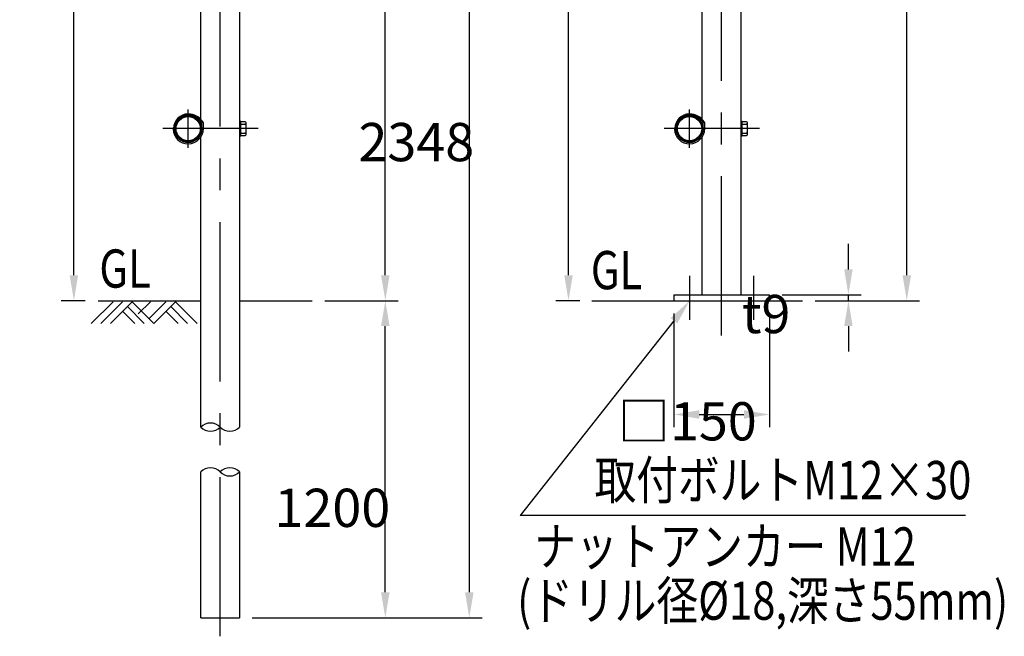
# Model space of a CAD drawing. Extents: x 207 to 7345, y 444 to 5242.
# Drawn here: x 5800 to 7345, y 3041 to 4009 of the extents above; entities that cross this region are included whole.
import ezdxf

# ---------------------------------------------------------------- set-up
doc = ezdxf.new("R2010")
doc.units = 0
doc.header["$LTSCALE"] = 200
doc.header["$PDMODE"] = 33
doc.header["$PDSIZE"] = 5
doc.linetypes.add('CENTER', pattern=[2, 1.25, -0.25, 0.25, -0.25])
doc.layers.get('0').update_dxf_attribs({"linetype": 'CONTINUOUS'})
doc.layers.get('DEFPOINTS').update_dxf_attribs({"linetype": 'CONTINUOUS'})
for name, color, linetype in [('CENTER', 3, 'CENTER'), ('HATCH', 2, 'CONTINUOUS'), ('MOJI', 6, 'CONTINUOUS'), ('SJC', 1, 'CONTINUOUS'), ('SJC2', 7, 'CONTINUOUS'), ('SUNPOU', 4, 'CONTINUOUS')]:
    doc.layers.add(name, color=color, linetype=linetype)
doc.styles.add('EXT08', font='ROMANS', dxfattribs={"width": 0.8, "bigfont": 'EXTFONT'})
doc.dimstyles.get("Standard").update_dxf_attribs({"dimtxt": 0.18, "dimasz": 0.18, "dimexe": 0.18, "dimexo": 0.0625, "dimgap": 0.09, "dimtad": 0, "dimtih": 1, "dimtoh": 1, "dimzin": 0, "dimcen": 0.09, "dimazin": 3, "dimtfac": 1, "dimtofl": 0, "dimtmove": 0, "dimatfit": 3})

# ---------------------------------------------------------------- blocks, each defined once
blk = doc.blocks.new('*D12')
at = {"layer": 'DEFPOINTS', "color": 0}
for p in [(6258.9, 3567.8), (6373.9, 3567.8), (6145, 3070.1)]:
    blk.add_point(p, dxfattribs=at)
at = {"layer": 'SUNPOU'}
for p, q in [((6278.9, 3567.8), (6393.9, 3567.8)), ((6373.9, 3110.1), (6373.9, 3527.8)), ((6165, 3070.1), (6393.9, 3070.1))]:
    blk.add_line(p, q, dxfattribs=at)
for points in [[(6367.2, 3527.8), (6380.6, 3527.8), (6373.9, 3567.8)], [(6367.2, 3110.1), (6380.6, 3110.1), (6373.9, 3070.1)]]:
    blk.add_solid(points, dxfattribs=at)
at = {"layer": 'SUNPOU', "style": 'EXT08'}
blk.add_text('1200', height=60, dxfattribs=at).set_placement((6199.9, 3212.7))
blk = doc.blocks.new('*D13')
at = {"layer": 'DEFPOINTS', "color": 0}
for p in [(6114.7, 4715.8), (6373.9, 4715.8), (6258.9, 3567.8)]:
    blk.add_point(p, dxfattribs=at)
at = {"layer": 'SUNPOU'}
for p, q in [((6134.7, 4715.8), (6393.9, 4715.8)), ((6373.9, 3607.8), (6373.9, 4675.8)), ((6278.9, 3567.8), (6393.9, 3567.8))]:
    blk.add_line(p, q, dxfattribs=at)
for points in [[(6367.2, 4675.8), (6380.6, 4675.8), (6373.9, 4715.8)], [(6367.2, 3607.8), (6380.6, 3607.8), (6373.9, 3567.8)]]:
    blk.add_solid(points, dxfattribs=at)
at = {"layer": 'SUNPOU', "style": 'EXT08'}
blk.add_text('1148', height=60, dxfattribs=at).set_placement((6199.9, 4035.6))
blk = doc.blocks.new('*D14')
at = {"layer": 'DEFPOINTS', "color": 0}
for p in [(6114.7, 4715.8), (6145, 3070.1), (6505.7, 3070.1)]:
    blk.add_point(p, dxfattribs=at)
at = {"layer": 'SUNPOU'}
for p, q in [((6134.7, 4715.8), (6525.7, 4715.8)), ((6505.7, 4675.8), (6505.7, 3110.1)), ((6165, 3070.1), (6525.7, 3070.1))]:
    blk.add_line(p, q, dxfattribs=at)
for points in [[(6499.1, 4675.8), (6512.4, 4675.8), (6505.7, 4715.8)], [(6499.1, 3110.1), (6512.4, 3110.1), (6505.7, 3070.1)]]:
    blk.add_solid(points, dxfattribs=at)
at = {"layer": 'SUNPOU', "style": 'EXT08'}
blk.add_text('2348', height=60, dxfattribs=at).set_placement((6331.7, 3786.7))
blk = doc.blocks.new('*D15')
at = {"layer": 'DEFPOINTS', "color": 0}
for p in [(6901.7, 4715.8), (7192.4, 4715.8), (7028.7, 3567.8)]:
    blk.add_point(p, dxfattribs=at)
at = {"layer": 'SUNPOU'}
for p, q in [((6921.7, 4715.8), (7212.4, 4715.8)), ((7192.4, 3607.8), (7192.4, 4675.8)), ((7048.7, 3567.8), (7212.4, 3567.8))]:
    blk.add_line(p, q, dxfattribs=at)
for points in [[(7185.7, 4675.8), (7199.1, 4675.8), (7192.4, 4715.8)], [(7185.7, 3607.8), (7199.1, 3607.8), (7192.4, 3567.8)]]:
    blk.add_solid(points, dxfattribs=at)
at = {"layer": 'SUNPOU', "style": 'EXT08'}
blk.add_text('1148', height=60, dxfattribs=at).set_placement((7018.4, 4035.6))
blk = doc.blocks.new('*U50')
at = {"layer": 'SUNPOU', "style": 'EXT08', "width": 0.8}
blk.add_text('1100', height=60, rotation=90, dxfattribs=at).set_placement((6637.4, 4023.9))
blk = doc.blocks.new('*D16')
at = {"layer": 'DEFPOINTS', "color": 0}
for p in [(6661.4, 4669.8), (6831.7, 4669.8), (6699.3, 3567.8)]:
    blk.add_point(p, dxfattribs=at)
at = {"layer": 'SUNPOU'}
for p, q in [((6811.7, 4669.8), (6641.4, 4669.8)), ((6661.4, 3607.8), (6661.4, 4629.8)), ((6679.3, 3567.8), (6641.4, 3567.8))]:
    blk.add_line(p, q, dxfattribs=at)
for points in [[(6654.8, 4629.8), (6668.1, 4629.8), (6661.4, 4669.8)], [(6654.8, 3607.8), (6668.1, 3607.8), (6661.4, 3567.8)]]:
    blk.add_solid(points, dxfattribs=at)
blk.add_blockref('*U50', (0, 0))
blk = doc.blocks.new('*D17')
at = {"layer": 'DEFPOINTS', "color": 0}
for p in [(6826.7, 3567.8), (6976.7, 3567.8), (6976.7, 3389.2)]:
    blk.add_point(p, dxfattribs=at)
at = {"layer": 'SUNPOU', "color": 0}
for p, q in [((6826.7, 3547.8), (6826.7, 3369.2)), ((6976.7, 3547.8), (6976.7, 3369.2)), ((6866.7, 3389.2), (6936.7, 3389.2))]:
    blk.add_line(p, q, dxfattribs=at)
for points in [[(6866.7, 3395.9), (6866.7, 3382.5), (6826.7, 3389.2)], [(6936.7, 3395.9), (6936.7, 3382.5), (6976.7, 3389.2)]]:
    blk.add_solid(points, dxfattribs=at)
at = {"layer": 'SUNPOU', "color": 0, "style": 'EXT08'}
blk.add_text('□150', height=60, dxfattribs=at).set_placement((6738.8, 3348.5))
blk = doc.blocks.new('*D18')
at = {"layer": 'DEFPOINTS', "color": 0}
for p in [(6976.7, 3576.8), (7100.8, 3576.8), (7028.7, 3567.8)]:
    blk.add_point(p, dxfattribs=at)
at = {"layer": 'SUNPOU'}
for p, q in [((7100.8, 3616.8), (7100.8, 3656.8)), ((6996.7, 3576.8), (7120.8, 3576.8)), ((7100.8, 3567.8), (7100.8, 3576.8)), ((7048.7, 3567.8), (7120.8, 3567.8)), ((7100.8, 3527.8), (7100.8, 3487.8))]:
    blk.add_line(p, q, dxfattribs=at)
for points in [[(7094.1, 3616.8), (7107.4, 3616.8), (7100.8, 3576.8)], [(7094.1, 3527.8), (7107.4, 3527.8), (7100.8, 3567.8)]]:
    blk.add_solid(points, dxfattribs=at)
at = {"layer": 'SUNPOU', "style": 'EXT08'}
blk.add_text('t9', height=60, dxfattribs=at).set_placement((6933.4, 3516.8))
blk = doc.blocks.new('*U51')
at = {"layer": 'SUNPOU', "style": 'EXT08', "width": 0.8}
blk.add_text('1100', height=60, rotation=90, dxfattribs=at).set_placement((5861.1, 4023.9))
blk = doc.blocks.new('*D19')
at = {"layer": 'DEFPOINTS', "color": 0}
for p in [(5885.1, 4669.8), (6055.3, 4669.8), (5923, 3567.8)]:
    blk.add_point(p, dxfattribs=at)
at = {"layer": 'SUNPOU'}
for p, q in [((6035.3, 4669.8), (5865.1, 4669.8)), ((5885.1, 3607.8), (5885.1, 4629.8)), ((5903, 3567.8), (5865.1, 3567.8))]:
    blk.add_line(p, q, dxfattribs=at)
for points in [[(5878.4, 4629.8), (5891.7, 4629.8), (5885.1, 4669.8)], [(5878.4, 3607.8), (5891.7, 3607.8), (5885.1, 3567.8)]]:
    blk.add_solid(points, dxfattribs=at)
blk.add_blockref('*U51', (0, 0))

msp = doc.modelspace()

# ---------------------------------------------------------------- linework, layer by layer
at = {"layer": 'CENTER'}
for p, q in [((6114.738, 3041.076), (6114.738, 4730.754)), ((6901.666, 3512.98), (6901.666, 4730.754)), ((6064.488, 3807.754), (6064.488, 3867.754)), ((6851.416, 3807.754), (6851.416, 3867.754)), ((6174.252, 3837.754), (6024.488, 3837.754)), ((6961.18, 3837.754), (6811.416, 3837.754)), ((6851.665, 3537.754), (6851.665, 3606.754)), ((6951.665, 3606.611), (6951.665, 3537.611))]:
    msp.add_line(p, q, dxfattribs=at)
at = {"layer": 'HATCH'}
for p, q in [((5946.473, 3566.201), (5912.456, 3532.184)), ((5961.473, 3566.201), (5927.456, 3532.184)), ((5976.473, 3566.201), (5942.456, 3532.184)), ((5968.973, 3558.701), (5995.49, 3532.184)), ((5976.473, 3566.201), (6010.49, 3532.184)), ((6005.075, 3566.201), (5986.057, 3547.184)), ((6029.508, 3566.201), (6002.99, 3539.684)), ((6044.508, 3566.201), (6010.49, 3532.184)), ((6037.008, 3558.701), (6063.525, 3532.184)), ((6044.508, 3566.201), (6078.525, 3532.184)), ((5961.473, 3551.201), (5980.49, 3532.184)), ((6029.508, 3551.201), (6048.525, 3532.184))]:
    msp.add_line(p, q, dxfattribs=at)
at = {"layer": 'MOJI'}
msp.add_line((7284.488, 3230.577), (6585.453, 3230.581), dxfattribs=at)
msp.add_lwpolyline([(6826.878, 3536.36), (6585.453, 3230.581)], dxfattribs=at)
msp.add_solid([(6821.645, 3540.491), (6851.665, 3567.754), (6832.11, 3532.229)], dxfattribs=at)
at = {"layer": 'SJC'}
for p, q in [((6144.988, 4685.254), (6144.988, 3369.313)), ((6931.916, 4685.254), (6931.916, 3576.754)), ((6084.488, 3852.45), (6084.488, 4094.853)), ((6871.416, 3852.45), (6871.416, 4094.853)), ((6084.488, 3369.312), (6084.488, 3824.853)), ((6871.416, 3576.754), (6871.416, 3824.853)), ((6826.665, 3576.754), (6976.665, 3576.754)), ((6826.665, 3576.754), (6826.665, 3567.754)), ((6976.665, 3567.754), (6976.665, 3576.754)), ((5922.95, 3567.754), (6084.488, 3567.754)), ((6144.988, 3567.754), (6258.87, 3567.754)), ((6697.972, 3567.754), (7028.696, 3567.754)), ((6084.488, 3070.126), (6084.488, 3299.144)), ((6144.988, 3299.144), (6144.988, 3070.126)), ((6084.488, 3070.126), (6144.988, 3070.126))]:
    msp.add_line(p, q, dxfattribs=at)
for centre in [(6064.488, 3837.754), (6851.416, 3837.754)]:
    msp.add_circle(centre, 20, dxfattribs=at)
for centre, start, end in [((6099.613, 3354.856), 43.705092, 136.294908), ((6099.613, 3383.769), 223.705092, 316.294908), ((6129.863, 3383.769), 223.705092, 316.294908), ((6099.613, 3284.688), 43.705092, 136.294908), ((6129.863, 3284.688), 43.705092, 136.294908), ((6129.863, 3313.601), 223.705092, 316.294908)]:
    msp.add_arc(centre, 20.923, start, end, dxfattribs=at)
at = {"layer": 'SJC2'}
for p, q in [((6087.675, 3848.551), (6085.716, 3848.551)), ((6147.288, 3848.754), (6144.988, 3848.754)), ((6147.288, 3826.754), (6147.288, 3848.754)), ((6153.789, 3848.255), (6147.288, 3848.254)), ((6874.603, 3848.55), (6872.643, 3848.55)), ((6934.215, 3848.754), (6931.915, 3848.754)), ((6934.215, 3826.754), (6934.215, 3848.754)), ((6940.716, 3848.255), (6934.215, 3848.254)), ((6042.994, 3837.254), (6040.695, 3837.201)), ((6042.994, 3838.254), (6041.395, 3838.292)), ((6088.288, 3847.551), (6085.988, 3847.551)), ((6085.988, 3837.754), (6085.988, 3847.551)), ((6088.288, 3837.754), (6088.288, 3847.551)), ((6147.288, 3844.754), (6153.288, 3844.754)), ((6155.288, 3828.754), (6155.288, 3846.755)), ((6829.922, 3837.254), (6827.622, 3837.201)), ((6829.922, 3838.254), (6828.322, 3838.291)), ((6875.216, 3847.55), (6872.916, 3847.55)), ((6872.916, 3837.754), (6872.916, 3847.55)), ((6875.216, 3837.754), (6875.216, 3847.55)), ((6934.215, 3844.754), (6940.215, 3844.754)), ((6942.215, 3828.754), (6942.215, 3846.754)), ((6144.988, 3826.754), (6147.288, 3826.754)), ((6147.288, 3830.754), (6153.288, 3830.754)), ((6147.288, 3827.254), (6153.788, 3827.254)), ((6931.915, 3826.754), (6934.215, 3826.754)), ((6934.215, 3830.754), (6940.215, 3830.754)), ((6934.215, 3827.254), (6940.715, 3827.254))]:
    msp.add_line(p, q, dxfattribs=at)
for centre, radius in [((6064.488, 3837.754), 21.35), ((6064.488, 3837.754), 19.05), ((6851.416, 3837.754), 21.35), ((6851.416, 3837.754), 19.05)]:
    msp.add_circle(centre, radius, dxfattribs=at)
for centre, radius, start, end in [((6064.488, 3837.754), 23.1, 90, 178.66751), ((6064.488, 3837.754), 21.5, 90, 178.66751), ((6064.488, 3832.854), 28, 34.095698, 90), ((6064.488, 3832.854), 26.4, 36.480642, 90), ((6153.788, 3846.755), 1.5, 0.002334, 89.997666), ((6851.416, 3837.754), 23.1, 90, 178.66751), ((6851.416, 3837.754), 21.5, 90, 178.66751), ((6851.416, 3832.854), 28, 34.095698, 90), ((6851.416, 3832.854), 26.4, 36.480642, 90), ((6940.715, 3846.754), 1.5, 0.002334, 89.997666), ((6064.488, 3837.754), 23.8, 181.33249, 0), ((6064.488, 3837.754), 21.5, 181.33249, 0), ((6153.288, 3846.754), 2, 270.000875, 359.999125), ((6153.288, 3842.754), 2, 359.996504, 89.999125), ((6153.288, 3832.754), 2, 270.000875, 359.999125), ((6851.416, 3837.754), 23.8, 181.33249, 0), ((6851.416, 3837.754), 21.5, 181.33249, 0), ((6940.215, 3846.754), 2, 270.000875, 359.999125), ((6940.215, 3842.754), 2, 359.996504, 89.999125), ((6940.215, 3832.754), 2, 270.000875, 359.999125), ((6153.288, 3828.754), 2, 0.000875, 89.999125), ((6153.788, 3828.754), 1.5, 270.002334, 359.997666), ((6940.215, 3828.754), 2, 0.000875, 89.999125), ((6940.715, 3828.754), 1.5, 270.002334, 359.997666)]:
    msp.add_arc(centre, radius, start, end, dxfattribs=at)

# ---------------------------------------------------------------- texts
at = {"layer": 'MOJI', "style": 'EXT08', "width": 0.8}
for p in [(5925.029, 3588.227), (6696.493, 3585.797)]:
    msp.add_text('GL', height=60, dxfattribs=at).set_placement(p)
for s, p in [('取付ボルトM12×30', (6702.226, 3256.251)), ('ナットアンカー M12', (6607.821, 3152.135)), ('(ドリル径%%c18,深さ55mm)', (6580.87, 3067.056))]:
    msp.add_text(s, height=60, rotation=359.999724, dxfattribs=at).set_placement(p)

# ---------------------------------------------------------------- dimensions: what is measured, and where the dimension line sits
at = {"layer": 'SUNPOU'}
for base, p1, p2, picture, middle in [((6373.913, 4715.754), (6258.87, 3567.754), (6114.738, 4715.754), '*D13', (6319.913, 4141.754)), ((7192.386, 4715.754), (7028.696, 3567.754), (6901.666, 4715.754), '*D15', (7138.386, 4141.754))]:
    dim = msp.add_linear_dim(base=base, p1=p1, p2=p2, angle=90, dimstyle='Standard', override={"dimscale": 20, "dimtxt": 3, "dimasz": 2, "dimexe": 1, "dimexo": 1, "dimgap": 1.2, "dimtad": 1, "dimtih": 0, "dimtoh": 0, "dimdec": 2, "dimzin": 8, "dimclrd": 256, "dimclre": 256, "dimclrt": 256, "dimtofl": 1, "dimtmove": 2}, dxfattribs=at)
    dim.commit()
    dim.dimension.update_dxf_attribs({"geometry": picture, "text_midpoint": middle})
for base, p1, p2, text, override, picture, middle in [((6505.741, 3070.126), (6114.738, 4715.754), (6144.988, 3070.126), '2348', {"dimscale": 20, "dimtxt": 3, "dimasz": 2, "dimexe": 1, "dimexo": 1, "dimgap": 1.2, "dimtad": 1, "dimtih": 0, "dimtoh": 0, "dimdec": 2, "dimzin": 8, "dimclrd": 256, "dimclre": 256, "dimclrt": 256, "dimtofl": 1, "dimtmove": 2}, '*D14', (6451.741, 3892.94)), ((5885.076, 4669.754), (5922.95, 3567.754), (6055.294, 4669.754), '1100', {"dimscale": 20, "dimtxt": 3, "dimasz": 2, "dimexe": 1, "dimexo": 1, "dimgap": 1.2, "dimtad": 1, "dimtih": 0, "dimtoh": 0, "dimdec": 2, "dimzin": 8, "dimclrd": 256, "dimclre": 256, "dimclrt": 256, "dimtofl": 1}, '*D19', (5831.076, 4118.754)), ((6661.447, 4669.754), (6699.321, 3567.754), (6831.664, 4669.754), '1100', {"dimscale": 20, "dimtxt": 3, "dimasz": 2, "dimexe": 1, "dimexo": 1, "dimgap": 1.2, "dimtad": 1, "dimtih": 0, "dimtoh": 0, "dimdec": 2, "dimzin": 8, "dimclrd": 256, "dimclre": 256, "dimclrt": 256, "dimtofl": 1}, '*D16', (6607.447, 4118.754)), ((6373.913, 3567.754), (6144.988, 3070.126), (6258.87, 3567.754), '1200', {"dimscale": 20, "dimtxt": 3, "dimasz": 2, "dimexe": 1, "dimexo": 1, "dimgap": 1.2, "dimtad": 1, "dimtih": 0, "dimtoh": 0, "dimdec": 2, "dimzin": 8, "dimclrd": 256, "dimclre": 256, "dimclrt": 256, "dimtofl": 1, "dimtmove": 2}, '*D12', (6319.913, 3318.94))]:
    dim = msp.add_linear_dim(base=base, p1=p1, p2=p2, angle=90, text=text, dimstyle='Standard', override=override, dxfattribs=at)
    dim.commit()
    dim.dimension.update_dxf_attribs({"geometry": picture, "text_midpoint": middle})
dim = msp.add_linear_dim(base=(7100.782, 3576.754), p1=(7028.696, 3567.754), p2=(6976.665, 3576.754), angle=90, text='t<>', dimstyle='Standard', override={"dimscale": 20, "dimtxt": 3, "dimasz": 2, "dimexe": 1, "dimexo": 1, "dimgap": 1.2, "dimtad": 1, "dimtih": 0, "dimtoh": 0, "dimdec": 2, "dimzin": 8, "dimclrd": 256, "dimclre": 256, "dimclrt": 256, "dimaunit": 1, "dimtofl": 1, "dimtmove": 2}, dxfattribs=at)
dim.commit()
dim.dimension.update_dxf_attribs({"geometry": '*D18', "text_midpoint": (7053.356, 3622.945), "dimtype": 128})
dim = msp.add_linear_dim(base=(6976.665, 3389.208), p1=(6826.665, 3567.754), p2=(6976.665, 3567.754), text='□<>', dimstyle='Standard', override={"dimscale": 20, "dimtxt": 3, "dimasz": 2, "dimexe": 1, "dimexo": 1, "dimgap": 1.2, "dimtad": 1, "dimtih": 0, "dimtoh": 0, "dimdec": 2, "dimzin": 8, "dimadec": 2, "dimtofl": 1, "dimtmove": 2}, dxfattribs=at)
dim.commit()
dim.dimension.update_dxf_attribs({"geometry": '*D17', "text_midpoint": (6858.842, 3454.668), "dimtype": 128})

doc.saveas('drawing.dxf')
